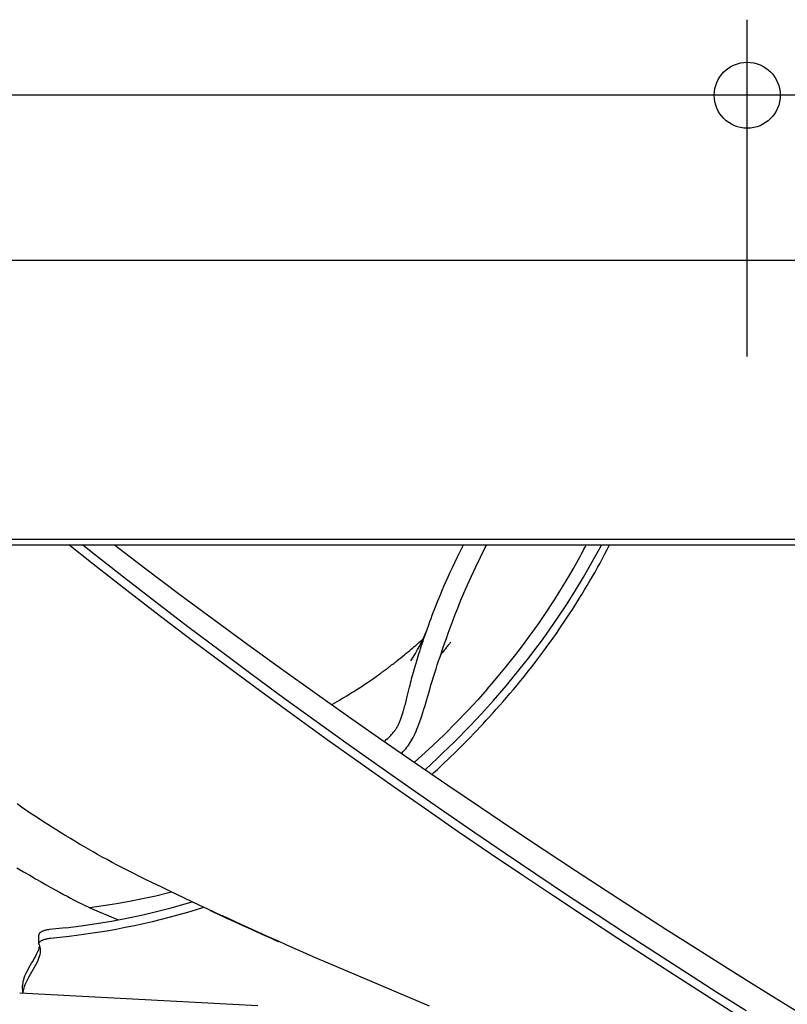
# Model space of a CAD drawing. Extents: x -923 to 1161, y -653 to 563.
# Drawn here: x 46 to 209, y -193 to 16 of the extents above; entities that cross this region are included whole.
import ezdxf

# ---------------------------------------------------------------- set-up
doc = ezdxf.new("R2010")
doc.units = 0
doc.header["$LTSCALE"] = 20
doc.header["$PDMODE"] = 3
doc.header["$PDSIZE"] = -2
doc.layers.get('DEFPOINTS').update_dxf_attribs({"linetype": 'CONTINUOUS'})
for name, color, linetype in [('DETAIL', 5, 'CONTINUOUS'), ('FIX', 11, 'CONTINUOUS'), ('NOTE', 4, 'CONTINUOUS'), ('OUTLINE', 3, 'CONTINUOUS')]:
    doc.layers.add(name, color=color, linetype=linetype)

msp = doc.modelspace()

# ---------------------------------------------------------------- linework, layer by layer
at = {"layer": 'DEFPOINTS', "color": 30, "linetype": 'CONTINUOUS'}
msp.add_point((200, 16.04), dxfattribs=at)
at = {"layer": 'DETAIL', "color": 5, "linetype": 'CONTINUOUS'}
for p, q in [((472.6, 0), (3.23, 0)), ((-475, -35), (475, -35)), ((-345.9, -94.2), (336.82, -94.2)), ((-345.9, -95.4), (336.96, -95.4)), ((61.31, -99.5), (56.13, -95.4)), ((60.86, -96.85), (59.03, -95.4)), ((65.83, -95.4), (72.51, -100.49)), ((139.03, -96.95), (139.6, -95.83)), ((139.6, -95.83), (139.83, -95.4)), ((143.42, -98.02), (144.45, -95.97)), ((144.45, -95.97), (144.76, -95.4)), ((165.39, -96.33), (165.63, -95.88)), ((165.63, -95.88), (165.88, -95.4)), ((167.15, -99.01), (169.01, -95.57)), ((169.01, -95.57), (169.1, -95.4)), ((170.33, -96.35), (170.82, -95.4)), ((67.72, -102.23), (60.86, -96.85)), ((137.97, -99.14), (138.49, -98.06)), ((138.49, -98.06), (139.03, -96.95)), ((142.44, -100.03), (143.42, -98.02)), ((163.87, -99.13), (164.58, -97.85)), ((164.58, -97.85), (164.87, -97.31)), ((164.87, -97.31), (165.14, -96.81)), ((165.14, -96.81), (165.39, -96.33)), ((169.32, -98.27), (169.83, -97.31)), ((169.83, -97.31), (170.33, -96.35)), ((68.45, -105.07), (61.31, -99.5)), ((137.01, -101.18), (137.48, -100.18)), ((137.48, -100.18), (137.97, -99.14)), ((141.53, -102), (142.44, -100.03)), ((163.14, -100.42), (163.87, -99.13)), ((165.28, -102.26), (167.15, -99.01)), ((167.73, -101.15), (168.26, -100.2)), ((168.26, -100.2), (168.79, -99.24)), ((168.79, -99.24), (169.32, -98.27)), ((74.57, -107.53), (67.72, -102.23)), ((72.51, -100.49), (79.72, -105.9)), ((136.15, -103.09), (136.57, -102.15)), ((136.57, -102.15), (137.01, -101.18)), ((140.69, -103.86), (141.53, -102)), ((161.63, -103.02), (162.39, -101.72)), ((162.39, -101.72), (163.14, -100.42)), ((163.45, -105.29), (165.28, -102.26)), ((166.64, -103.05), (167.19, -102.11)), ((167.19, -102.11), (167.73, -101.15)), ((135.38, -104.89), (135.76, -104)), ((135.76, -104), (136.15, -103.09)), ((139.93, -105.63), (140.69, -103.86)), ((160.06, -105.59), (160.85, -104.31)), ((160.85, -104.31), (161.63, -103.02)), ((165.52, -104.93), (166.09, -103.99)), ((166.09, -103.99), (166.64, -103.05)), ((75.57, -110.56), (68.45, -105.07)), ((79.72, -105.9), (86.91, -111.24)), ((134.67, -106.59), (135.02, -105.76)), ((135.02, -105.76), (135.38, -104.89)), ((139.24, -107.29), (139.93, -105.63)), ((159.26, -106.84), (160.06, -105.59)), ((161.66, -108.12), (163.45, -105.29)), ((164.32, -106.9), (164.94, -105.9)), ((164.94, -105.9), (165.52, -104.93)), ((81.42, -112.75), (74.57, -107.53)), ((133.76, -108.9), (134.05, -108.16)), ((134.05, -108.16), (134.35, -107.39)), ((134.35, -107.39), (134.67, -106.59)), ((138.61, -108.85), (139.24, -107.29)), ((157.65, -109.32), (158.46, -108.09)), ((158.46, -108.09), (159.26, -106.84)), ((159.92, -110.75), (161.66, -108.12)), ((162.95, -109.07), (163.67, -107.95)), ((163.67, -107.95), (164.32, -106.9)), ((82.69, -115.96), (75.57, -110.56)), ((132.97, -111), (133.22, -110.32)), ((133.22, -110.32), (133.48, -109.62)), ((133.48, -109.62), (133.76, -108.9)), ((137.52, -111.68), (138.04, -110.31)), ((138.04, -110.31), (138.61, -108.85)), ((155.94, -111.83), (156.82, -110.56)), ((156.82, -110.56), (157.65, -109.32)), ((161.33, -111.53), (162.18, -110.26)), ((162.18, -110.26), (162.95, -109.07)), ((88.25, -117.89), (81.42, -112.75)), ((86.91, -111.24), (94.09, -116.5)), ((132.04, -113.53), (132.33, -112.74)), ((132.26, -112.95), (132.48, -112.32)), ((132.48, -112.32), (132.72, -111.67)), ((132.72, -111.67), (132.97, -111)), ((137.04, -112.96), (137.52, -111.68)), ((155.01, -113.15), (155.94, -111.83)), ((158.23, -113.2), (159.92, -110.75)), ((160.44, -112.85), (161.33, -111.53)), ((131.34, -115.17), (131.7, -114.36)), ((131.44, -115.28), (131.64, -114.72)), ((131.64, -114.72), (131.84, -114.15)), ((131.7, -114.36), (132.04, -113.53)), ((131.84, -114.15), (132.04, -113.56)), ((132.04, -113.56), (132.26, -112.95)), ((136.21, -115.27), (136.61, -114.15)), ((136.61, -114.15), (137.04, -112.96)), ((152.91, -116.05), (154.01, -114.55)), ((154.01, -114.55), (155.01, -113.15)), ((156.58, -115.5), (158.23, -113.2)), ((158.62, -115.46), (159.53, -114.17)), ((159.53, -114.17), (160.44, -112.85)), ((89.78, -121.28), (82.69, -115.96)), ((94.09, -116.5), (101.25, -121.68)), ((129.09, -117.23), (129.41, -116.97)), ((129.41, -116.97), (129.71, -116.71)), ((129.71, -116.71), (130, -116.46)), ((130, -116.46), (130.4, -116.12)), ((130.12, -117.59), (130.55, -116.79)), ((130.4, -116.12), (130.76, -115.81)), ((130.55, -116.79), (130.96, -115.98)), ((130.72, -117.45), (130.89, -116.92)), ((130.76, -115.81), (131.06, -115.55)), ((130.89, -116.92), (131.07, -116.38)), ((130.96, -115.98), (131.34, -115.17)), ((131.06, -115.55), (131.24, -115.4)), ((131.07, -116.38), (131.26, -115.83)), ((131.26, -115.83), (131.44, -115.28)), ((135.49, -117.32), (135.83, -116.32)), ((135.83, -116.32), (136.21, -115.27)), ((136.39, -116.92), (136.25, -117.09)), ((136.52, -116.76), (136.39, -116.92)), ((136.64, -116.62), (136.52, -116.76)), ((136.75, -116.49), (136.64, -116.62)), ((136.85, -116.37), (136.75, -116.49)), ((136.94, -116.27), (136.85, -116.37)), ((137.01, -116.19), (136.94, -116.27)), ((137.07, -116.12), (137.01, -116.19)), ((137.12, -116.07), (137.07, -116.12)), ((137.15, -116.04), (137.12, -116.07)), ((137.16, -116.02), (137.15, -116.04)), ((137.17, -116.02), (137.16, -116.02)), ((151.69, -117.66), (152.91, -116.05)), ((154.98, -117.66), (156.58, -115.5)), ((156.86, -117.88), (157.73, -116.7)), ((157.73, -116.7), (158.62, -115.46)), ((95.06, -122.96), (88.25, -117.89)), ((126.54, -119.33), (126.95, -119.01)), ((126.95, -119.01), (127.34, -118.69)), ((127.34, -118.69), (127.71, -118.38)), ((127.71, -118.38), (128.08, -118.08)), ((128.08, -118.08), (128.43, -117.79)), ((128.43, -117.79), (128.76, -117.51)), ((128.76, -117.51), (129.09, -117.23)), ((129.18, -119.21), (129.66, -118.4)), ((129.66, -118.4), (130.12, -117.59)), ((130.07, -119.48), (130.23, -118.99)), ((130.23, -118.99), (130.38, -118.49)), ((130.38, -118.49), (130.55, -117.98)), ((130.55, -117.98), (130.72, -117.45)), ((134.86, -119.15), (135.16, -118.26)), ((135.2, -118.45), (135.01, -118.7)), ((135.16, -118.26), (135.49, -117.32)), ((135.3, -118.32), (135.2, -118.45)), ((135.4, -118.19), (135.3, -118.32)), ((135.59, -117.94), (135.4, -118.19)), ((135.77, -117.7), (135.59, -117.94)), ((135.94, -117.48), (135.77, -117.7)), ((136.1, -117.28), (135.94, -117.48)), ((136.25, -117.09), (136.1, -117.28)), ((150.38, -119.35), (151.69, -117.66)), ((153.41, -119.71), (154.98, -117.66)), ((155.19, -120.1), (156.02, -119.01)), ((156.02, -119.01), (156.86, -117.88)), ((124.16, -121.21), (124.39, -121.04)), ((124.39, -121.04), (124.61, -120.86)), ((124.61, -120.86), (124.83, -120.69)), ((124.83, -120.69), (125.05, -120.52)), ((125.05, -120.52), (125.27, -120.34)), ((125.27, -120.34), (125.49, -120.17)), ((125.49, -120.17), (125.71, -120)), ((125.71, -120), (126.13, -119.67)), ((126.13, -119.67), (126.54, -119.33)), ((128.7, -119.97), (129.18, -119.21)), ((129.5, -121.41), (129.64, -120.93)), ((129.64, -120.93), (129.78, -120.45)), ((129.78, -120.45), (129.93, -119.97)), ((129.93, -119.97), (130.07, -119.48)), ((134.02, -121.68), (134.29, -120.85)), ((134.29, -120.85), (134.57, -120.01)), ((134.57, -120.01), (134.86, -119.15)), ((147.58, -122.81), (148.99, -121.09)), ((148.99, -121.09), (150.38, -119.35)), ((151.89, -121.64), (153.41, -119.71)), ((154.37, -121.17), (155.19, -120.1)), ((96.86, -126.51), (89.78, -121.28)), ((101.85, -127.95), (95.06, -122.96)), ((101.25, -121.68), (108.39, -126.78)), ((121.33, -123.31), (121.58, -123.13)), ((121.58, -123.13), (121.83, -122.95)), ((121.83, -122.95), (122.07, -122.77)), ((122.07, -122.77), (122.32, -122.6)), ((122.32, -122.6), (122.55, -122.42)), ((122.55, -122.42), (122.79, -122.25)), ((122.79, -122.25), (123.02, -122.07)), ((123.02, -122.07), (123.25, -121.9)), ((123.25, -121.9), (123.48, -121.73)), ((123.48, -121.73), (123.71, -121.55)), ((123.71, -121.55), (123.94, -121.38)), ((123.94, -121.38), (124.16, -121.21)), ((128.97, -123.34), (129.1, -122.86)), ((129.1, -122.86), (129.23, -122.38)), ((129.23, -122.38), (129.36, -121.9)), ((129.36, -121.9), (129.5, -121.41)), ((133.48, -123.39), (133.75, -122.53)), ((133.75, -122.53), (134.02, -121.68)), ((146.21, -124.43), (147.58, -122.81)), ((150.4, -123.47), (151.89, -121.64)), ((151.97, -124.19), (152.76, -123.21)), ((152.76, -123.21), (153.56, -122.2)), ((153.56, -122.2), (154.37, -121.17)), ((117.81, -125.69), (118.38, -125.33)), ((118.38, -125.33), (118.95, -124.95)), ((118.95, -124.95), (119.52, -124.57)), ((119.52, -124.57), (119.69, -124.45)), ((119.69, -124.45), (119.89, -124.32)), ((119.89, -124.32), (120.1, -124.18)), ((120.1, -124.18), (120.33, -124.02)), ((120.33, -124.02), (120.57, -123.85)), ((120.57, -123.85), (120.82, -123.67)), ((120.82, -123.67), (121.07, -123.49)), ((121.07, -123.49), (121.33, -123.31)), ((128.4, -125.57), (128.51, -125.14)), ((128.51, -125.14), (128.62, -124.71)), ((128.62, -124.71), (128.73, -124.26)), ((128.73, -124.26), (128.85, -123.8)), ((128.85, -123.8), (128.97, -123.34)), ((132.68, -126.07), (132.94, -125.17)), ((132.94, -125.17), (133.21, -124.28)), ((133.21, -124.28), (133.48, -123.39)), ((144.87, -125.98), (146.21, -124.43)), ((147.56, -126.84), (148.96, -125.2)), ((148.96, -125.2), (150.4, -123.47)), ((150.44, -126.05), (151.2, -125.13)), ((151.2, -125.13), (151.97, -124.19)), ((103.91, -131.66), (96.86, -126.51)), ((108.39, -126.78), (115.49, -131.8)), ((114.58, -127.69), (115.1, -127.38)), ((115.1, -127.38), (115.63, -127.06)), ((115.63, -127.06), (116.16, -126.73)), ((116.16, -126.73), (116.71, -126.39)), ((116.71, -126.39), (117.26, -126.05)), ((117.26, -126.05), (117.81, -125.69)), ((127.92, -127.53), (128.2, -126.39)), ((128.2, -126.39), (128.4, -125.57)), ((131.91, -128.68), (132.41, -126.96)), ((132.41, -126.96), (132.68, -126.07)), ((144.87, -125.98), (142.87, -128.23)), ((146.21, -128.39), (147.56, -126.84)), ((148.96, -127.79), (149.69, -126.93)), ((149.69, -126.93), (150.44, -126.05)), ((108.62, -132.87), (101.85, -127.95)), ((111.88, -129.25), (112.06, -129.15)), ((112.06, -129.15), (112.55, -128.87)), ((112.55, -128.87), (113.05, -128.59)), ((113.05, -128.59), (113.55, -128.3)), ((113.55, -128.3), (114.06, -128)), ((114.06, -128), (114.58, -127.69)), ((127.36, -129.73), (127.43, -129.45)), ((127.43, -129.45), (127.51, -129.15)), ((127.51, -129.15), (127.59, -128.85)), ((127.59, -128.85), (127.67, -128.54)), ((127.67, -128.54), (127.75, -128.21)), ((127.75, -128.21), (127.83, -127.88)), ((127.83, -127.88), (127.92, -127.53)), ((131.45, -130.25), (131.68, -129.49)), ((131.68, -129.49), (131.91, -128.68)), ((142.87, -128.23), (140.7, -130.59)), ((144.9, -129.84), (146.21, -128.39)), ((146.79, -130.27), (147.51, -129.46)), ((147.51, -129.46), (148.23, -128.63)), ((148.23, -128.63), (148.96, -127.79)), ((126.77, -131.69), (126.84, -131.47)), ((126.84, -131.47), (126.91, -131.25)), ((126.91, -131.25), (126.98, -131.02)), ((126.98, -131.02), (127.06, -130.78)), ((127.06, -130.78), (127.13, -130.53)), ((127.13, -130.53), (127.2, -130.27)), ((127.2, -130.27), (127.28, -130)), ((127.28, -130), (127.36, -129.73)), ((131.01, -131.64), (131.22, -130.97)), ((131.22, -130.97), (131.45, -130.25)), ((140.7, -130.59), (138.29, -133.1)), ((142.44, -132.52), (143.65, -131.22)), ((143.65, -131.22), (144.9, -129.84)), ((145.38, -131.84), (146.08, -131.07)), ((146.08, -131.07), (146.79, -130.27)), ((110.93, -136.74), (103.91, -131.66)), ((115.36, -137.71), (108.62, -132.87)), ((115.49, -131.8), (122.56, -136.74)), ((125.96, -133.69), (126.04, -133.53)), ((126.04, -133.53), (126.12, -133.36)), ((126.12, -133.36), (126.2, -133.19)), ((126.2, -133.19), (126.28, -133.02)), ((126.28, -133.02), (126.35, -132.85)), ((126.35, -132.85), (126.42, -132.67)), ((126.42, -132.67), (126.49, -132.49)), ((126.49, -132.49), (126.56, -132.3)), ((126.56, -132.3), (126.63, -132.1)), ((126.63, -132.1), (126.7, -131.9)), ((126.7, -131.9), (126.77, -131.69)), ((130.18, -133.96), (130.39, -133.43)), ((130.39, -133.43), (130.59, -132.87)), ((130.59, -132.87), (130.8, -132.27)), ((130.8, -132.27), (131.01, -131.64)), ((138.29, -133.1), (135.8, -135.59)), ((141.27, -133.75), (142.44, -132.52)), ((143.32, -134.06), (144, -133.34)), ((144, -133.34), (144.68, -132.6)), ((144.68, -132.6), (145.38, -131.84)), ((124.45, -135.81), (124.6, -135.64)), ((124.6, -135.64), (124.74, -135.48)), ((124.74, -135.48), (124.88, -135.31)), ((124.88, -135.31), (125.02, -135.15)), ((125.02, -135.15), (125.14, -134.99)), ((125.14, -134.99), (125.26, -134.82)), ((125.26, -134.82), (125.38, -134.66)), ((125.38, -134.66), (125.48, -134.5)), ((125.48, -134.5), (125.59, -134.34)), ((125.59, -134.34), (125.68, -134.18)), ((125.68, -134.18), (125.78, -134.02)), ((125.78, -134.02), (125.87, -133.86)), ((125.87, -133.86), (125.96, -133.69)), ((129.39, -135.81), (129.59, -135.38)), ((129.59, -135.38), (129.78, -134.93)), ((129.78, -134.93), (129.98, -134.46)), ((129.98, -134.46), (130.18, -133.96)), ((135.8, -135.59), (133.36, -137.94)), ((138.98, -136.1), (140.12, -134.94)), ((140.12, -134.94), (141.27, -133.75)), ((141.31, -136.17), (141.98, -135.48)), ((141.98, -135.48), (142.65, -134.77)), ((142.65, -134.77), (143.32, -134.06)), ((117.93, -141.73), (110.93, -136.74)), ((122.08, -142.48), (115.36, -137.71)), ((122.56, -136.74), (129.58, -141.6)), ((123.06, -137.07), (123.05, -137.08)), ((123.33, -136.85), (123.06, -137.07)), ((123.58, -136.63), (123.33, -136.85)), ((123.58, -136.63), (123.77, -136.47)), ((123.77, -136.47), (123.95, -136.3)), ((123.95, -136.3), (124.12, -136.14)), ((124.12, -136.14), (124.29, -135.97)), ((124.29, -135.97), (124.45, -135.81)), ((128.08, -138.02), (128.32, -137.69)), ((128.32, -137.69), (128.54, -137.35)), ((128.54, -137.35), (128.76, -136.99)), ((128.76, -136.99), (128.98, -136.61)), ((128.98, -136.61), (129.18, -136.22)), ((129.18, -136.22), (129.39, -135.81)), ((136.67, -138.39), (137.83, -137.24)), ((137.83, -137.24), (138.98, -136.1)), ((139.26, -138.24), (139.95, -137.56)), ((139.95, -137.56), (140.63, -136.87)), ((140.63, -136.87), (141.31, -136.17)), ((126.71, -139.61), (126.77, -139.55)), ((126.77, -139.55), (127.07, -139.24)), ((127.07, -139.24), (127.34, -138.94)), ((127.34, -138.94), (127.6, -138.64)), ((127.6, -138.64), (127.85, -138.33)), ((127.85, -138.33), (128.08, -138.02)), ((133.36, -137.94), (130.97, -140.17)), ((134.28, -140.68), (135.48, -139.53)), ((135.48, -139.53), (136.67, -138.39)), ((137.17, -140.3), (137.88, -139.62)), ((137.88, -139.62), (138.57, -138.93)), ((138.57, -138.93), (139.26, -138.24)), ((124.9, -146.64), (117.93, -141.73)), ((130.97, -140.17), (129.47, -141.52)), ((129.58, -141.6), (136.55, -146.37)), ((131.83, -142.96), (133.06, -141.82)), ((133.06, -141.82), (134.28, -140.68)), ((135.04, -142.34), (135.75, -141.66)), ((135.75, -141.66), (136.47, -140.98)), ((136.47, -140.98), (137.17, -140.3)), ((128.77, -147.17), (122.08, -142.48)), ((131.72, -143.06), (131.83, -142.96)), ((133.19, -144.06), (133.58, -143.7)), ((133.58, -143.7), (134.31, -143.02)), ((134.31, -143.02), (135.04, -142.34)), ((131.83, -151.48), (124.9, -146.64)), ((135.43, -151.8), (128.77, -147.17)), ((136.55, -146.37), (143.45, -151.04)), ((46.1, -151.01), (45.17, -150.36)), ((47.04, -151.65), (46.1, -151.01)), ((47.97, -152.28), (47.04, -151.65)), ((48.91, -152.9), (47.97, -152.28)), ((138.73, -156.24), (131.83, -151.48)), ((142.05, -156.36), (135.43, -151.8)), ((143.45, -151.04), (150.26, -155.61)), ((49.85, -153.52), (48.91, -152.9)), ((50.79, -154.13), (49.85, -153.52)), ((51.73, -154.74), (50.79, -154.13)), ((52.67, -155.34), (51.73, -154.74)), ((53.62, -155.94), (52.67, -155.34)), ((54.58, -156.54), (53.62, -155.94)), ((55.54, -157.13), (54.58, -156.54)), ((145.59, -160.92), (138.73, -156.24)), ((148.65, -160.84), (142.05, -156.36)), ((150.26, -155.61), (156.98, -160.08)), ((56.5, -157.71), (55.54, -157.13)), ((57.46, -158.28), (56.5, -157.71)), ((58.42, -158.85), (57.46, -158.28)), ((59.37, -159.41), (58.42, -158.85)), ((60.33, -159.97), (59.37, -159.41)), ((61.29, -160.51), (60.33, -159.97)), ((62.26, -161.06), (61.29, -160.51)), ((155.2, -165.26), (148.65, -160.84)), ((156.98, -160.08), (163.6, -164.44)), ((63.25, -161.61), (62.26, -161.06)), ((64.27, -162.17), (63.25, -161.61)), ((65.32, -162.74), (64.27, -162.17)), ((66.41, -163.32), (65.32, -162.74)), ((152.4, -165.52), (145.59, -160.92)), ((45.12, -163.88), (46.54, -164.72)), ((46.54, -164.72), (47.86, -165.49)), ((67.51, -163.9), (66.41, -163.32)), ((68.64, -164.48), (67.51, -163.9)), ((69.79, -165.06), (68.64, -164.48)), ((163.6, -164.44), (170.11, -168.7)), ((47.86, -165.49), (49.1, -166.21)), ((49.1, -166.21), (50.26, -166.88)), ((50.26, -166.88), (51.34, -167.5)), ((70.97, -165.65), (69.79, -165.06)), ((71.4, -165.86), (70.97, -165.65)), ((72.27, -166.29), (71.4, -165.86)), ((74.01, -167.13), (72.27, -166.29)), ((159.18, -170.06), (152.4, -165.52)), ((161.71, -169.6), (155.2, -165.26)), ((51.34, -167.5), (52.35, -168.07)), ((52.35, -168.07), (53.29, -168.59)), ((53.29, -168.59), (54.18, -169.08)), ((54.18, -169.08), (55.01, -169.54)), ((75.72, -167.96), (74.01, -167.13)), ((77.41, -168.78), (75.72, -167.96)), ((78.01, -169.06), (77.33, -169.24)), ((79.07, -169.57), (77.41, -168.78)), ((170.11, -168.7), (176.52, -172.86)), ((55.01, -169.54), (55.78, -169.95)), ((55.78, -169.95), (56.5, -170.33)), ((56.5, -170.33), (57.18, -170.69)), ((57.18, -170.69), (57.82, -171.02)), ((57.82, -171.02), (58.44, -171.32)), ((69.04, -171.05), (66.24, -171.54)), ((71.81, -170.5), (69.04, -171.05)), ((74.58, -169.9), (71.81, -170.5)), ((77.33, -169.24), (74.58, -169.9)), ((80.71, -170.35), (79.07, -169.57)), ((82.33, -171.12), (80.71, -170.35)), ((81.04, -171.5), (82.32, -171.11)), ((83.93, -171.87), (82.33, -171.12)), ((165.9, -174.51), (159.18, -170.06)), ((168.18, -173.88), (161.71, -169.6)), ((58.44, -171.32), (59.02, -171.61)), ((59.02, -171.61), (59.57, -171.88)), ((59.57, -171.88), (60.11, -172.13)), ((60.11, -172.13), (60.63, -172.36)), ((63.44, -171.98), (60.63, -172.36)), ((60.63, -172.36), (62.6, -173.23)), ((62.6, -173.23), (64.64, -174.11)), ((66.24, -171.54), (63.44, -171.98)), ((71.58, -173.92), (74.74, -173.19)), ((74.74, -173.19), (77.89, -172.38)), ((77.89, -172.38), (81.04, -171.5)), ((79.57, -173.82), (81.42, -173.3)), ((81.42, -173.3), (83.24, -172.76)), ((83.24, -172.76), (84.79, -172.27)), ((85.52, -172.62), (83.93, -171.87)), ((87.09, -173.35), (85.52, -172.62)), ((86.14, -172.96), (86.14, -172.96)), ((86.14, -172.96), (86.23, -172.99)), ((86.18, -172.98), (86.14, -172.96)), ((86.34, -173.06), (86.18, -172.98)), ((86.23, -172.99), (86.45, -173.08)), ((86.62, -173.19), (86.34, -173.06)), ((86.45, -173.08), (86.78, -173.22)), ((87.01, -173.38), (86.62, -173.19)), ((86.78, -173.22), (87.22, -173.42)), ((87.01, -173.38), (87.53, -173.62)), ((88.62, -174.06), (87.09, -173.35)), ((176.52, -172.86), (182.76, -176.89)), ((62.03, -175.73), (65.23, -175.19)), ((64.64, -174.11), (66.59, -174.93)), ((65.23, -175.19), (68.42, -174.59)), ((68.42, -174.59), (71.58, -173.92)), ((71.98, -175.72), (73.9, -175.28)), ((73.9, -175.28), (75.81, -174.81)), ((75.81, -174.81), (77.7, -174.33)), ((77.7, -174.33), (79.57, -173.82)), ((87.22, -173.42), (87.65, -173.61)), ((87.53, -173.62), (88.13, -173.9)), ((88.13, -173.9), (88.86, -174.23)), ((88.61, -174.05), (88.61, -174.05)), ((88.61, -174.05), (88.61, -174.05)), ((88.63, -174.06), (88.61, -174.05)), ((88.66, -174.07), (88.63, -174.06)), ((88.72, -174.1), (88.66, -174.07)), ((88.96, -174.21), (88.72, -174.1)), ((88.86, -174.23), (89.6, -174.58)), ((88.88, -174.17), (88.87, -174.2)), ((88.88, -174.2), (88.87, -174.2)), ((88.97, -174.25), (88.88, -174.2)), ((89.34, -174.38), (88.96, -174.21)), ((89.15, -174.33), (88.97, -174.25)), ((89.42, -174.46), (89.15, -174.33)), ((89.84, -174.6), (89.34, -174.38)), ((89.42, -174.46), (89.77, -174.63)), ((89.6, -174.58), (90.45, -174.96)), ((89.77, -174.63), (90.19, -174.82)), ((90.42, -174.86), (89.84, -174.6)), ((90.19, -174.82), (90.68, -175.04)), ((91.06, -175.16), (90.42, -174.86)), ((90.45, -174.96), (91.34, -175.37)), ((90.68, -175.04), (91.23, -175.29)), ((91.75, -175.47), (91.06, -175.16)), ((91.23, -175.29), (91.82, -175.56)), ((91.34, -175.37), (92.27, -175.79)), ((95.95, -177.41), (91.75, -175.47)), ((172.58, -178.9), (165.9, -174.51)), ((174.61, -178.1), (168.18, -173.88)), ((50.22, -177.56), (50.13, -177.62)), ((50.33, -177.49), (50.22, -177.56)), ((50.44, -177.43), (50.33, -177.49)), ((50.57, -177.37), (50.44, -177.43)), ((50.7, -177.32), (50.57, -177.37)), ((50.84, -177.27), (50.7, -177.32)), ((50.99, -177.22), (50.84, -177.27)), ((51.15, -177.17), (50.99, -177.22)), ((51.31, -177.13), (51.15, -177.17)), ((51.48, -177.09), (51.31, -177.13)), ((51.65, -177.06), (51.48, -177.09)), ((51.83, -177.03), (51.65, -177.06)), ((52.01, -177.01), (51.83, -177.03)), ((55.51, -176.63), (52.01, -177.01)), ((55.51, -176.63), (58.79, -176.21)), ((58.79, -176.21), (62.03, -175.73)), ((62.23, -177.56), (64.2, -177.24)), ((64.2, -177.24), (66.16, -176.89)), ((66.16, -176.89), (68.11, -176.52)), ((68.11, -176.52), (70.05, -176.13)), ((70.05, -176.13), (71.98, -175.72)), ((91.82, -175.56), (92.44, -175.85)), ((92.27, -175.79), (93.22, -176.22)), ((92.44, -175.85), (93.08, -176.14)), ((93.08, -176.14), (93.73, -176.43)), ((93.22, -176.22), (94.17, -176.65)), ((93.73, -176.43), (94.37, -176.72)), ((94.17, -176.65), (95.11, -177.08)), ((94.37, -176.72), (95, -177)), ((95, -177), (95.59, -177.27)), ((95.11, -177.08), (96.02, -177.49)), ((95.59, -177.27), (96.14, -177.51)), ((96.62, -177.72), (95.95, -177.41)), ((96.02, -177.49), (96.95, -177.9)), ((96.14, -177.51), (96.63, -177.73)), ((182.76, -176.89), (188.79, -180.74)), ((49.8, -178.05), (49.78, -178.13)), ((49.78, -178.13), (49.78, -178.18)), ((49.82, -180.02), (49.78, -178.18)), ((49.82, -177.98), (49.8, -178.05)), ((49.86, -177.91), (49.82, -177.98)), ((49.91, -177.83), (49.86, -177.91)), ((49.97, -177.76), (49.91, -177.83)), ((49.94, -179.68), (50, -179.61)), ((50.04, -177.69), (49.97, -177.76)), ((50, -179.61), (50.08, -179.54)), ((50.13, -177.62), (50.04, -177.69)), ((50.08, -179.54), (50.16, -179.47)), ((50.16, -179.47), (50.26, -179.4)), ((50.26, -179.4), (50.36, -179.34)), ((50.36, -179.34), (50.48, -179.27)), ((50.48, -179.27), (50.61, -179.22)), ((50.61, -179.22), (50.74, -179.16)), ((50.74, -179.16), (50.89, -179.11)), ((50.89, -179.11), (51.04, -179.06)), ((51.04, -179.06), (51.19, -179.01)), ((51.19, -179.01), (51.36, -178.97)), ((51.36, -178.97), (51.52, -178.94)), ((51.52, -178.94), (51.7, -178.9)), ((51.7, -178.9), (51.87, -178.87)), ((51.87, -178.87), (52.05, -178.85)), ((52.05, -178.85), (52.24, -178.83)), ((52.24, -178.83), (54.25, -178.62)), ((54.25, -178.62), (56.26, -178.39)), ((56.26, -178.39), (58.25, -178.14)), ((58.25, -178.14), (60.24, -177.86)), ((60.24, -177.86), (62.23, -177.56)), ((96.97, -177.87), (96.62, -177.72)), ((96.63, -177.73), (97.06, -177.92)), ((96.95, -177.9), (97.7, -178.24)), ((97.77, -178.24), (96.97, -177.87)), ((97.7, -178.24), (98.43, -178.57)), ((99.26, -178.91), (97.77, -178.24)), ((98.43, -178.57), (99.08, -178.85)), ((99.08, -178.85), (99.63, -179.1)), ((100.75, -179.57), (99.26, -178.91)), ((99.63, -179.1), (100.08, -179.29)), ((100.08, -179.29), (100.41, -179.44)), ((100.41, -179.44), (100.62, -179.52)), ((100.62, -179.52), (100.71, -179.56)), ((100.72, -179.56), (100.71, -179.55)), ((100.71, -179.56), (100.72, -179.56)), ((102.22, -180.23), (100.75, -179.57)), ((179.21, -183.21), (172.58, -178.9)), ((180.98, -182.24), (174.61, -178.1)), ((49.52, -181.71), (49.32, -182.16)), ((49.69, -181.29), (49.52, -181.71)), ((49.83, -180.89), (49.69, -181.29)), ((49.82, -179.98), (49.83, -179.9)), ((49.82, -180.02), (49.82, -179.98)), ((49.82, -180.05), (49.82, -180.02)), ((49.83, -180.12), (49.82, -180.05)), ((49.83, -179.9), (49.86, -179.83)), ((49.85, -180.2), (49.83, -180.12)), ((49.93, -180.52), (49.83, -180.89)), ((49.85, -180.2), (49.95, -180.45)), ((49.86, -179.83), (49.89, -179.75)), ((49.89, -179.75), (49.94, -179.68)), ((49.94, -180.44), (49.93, -180.52)), ((49.95, -180.45), (50.02, -180.72)), ((50.02, -180.72), (50.06, -181)), ((50.08, -181.63), (50.05, -181.97)), ((50.06, -181), (50.09, -181.33)), ((50.09, -181.33), (50.08, -181.63)), ((103.68, -180.88), (102.22, -180.23)), ((105.13, -181.52), (103.68, -180.88)), ((106.57, -182.15), (105.13, -181.52)), ((188.79, -180.74), (194.64, -184.44)), ((48.56, -183.59), (48.27, -184.08)), ((48.84, -183.1), (48.56, -183.59)), ((49.09, -182.62), (48.84, -183.1)), ((49.32, -182.16), (49.09, -182.62)), ((49.57, -183.57), (49.35, -184.04)), ((49.74, -183.13), (49.57, -183.57)), ((49.88, -182.72), (49.74, -183.13)), ((49.98, -182.33), (49.88, -182.72)), ((50.05, -181.97), (49.98, -182.33)), ((108, -182.78), (106.57, -182.15)), ((109.42, -183.4), (108, -182.78)), ((110.18, -183.73), (109.42, -183.4)), ((132.62, -193.24), (110.18, -183.73)), ((185.78, -187.45), (179.21, -183.21)), ((187.31, -186.32), (180.98, -182.24)), ((47.43, -185.55), (47.19, -186.01)), ((47.7, -185.07), (47.43, -185.55)), ((47.98, -184.58), (47.7, -185.07)), ((48.27, -184.08), (47.98, -184.58)), ((48.55, -185.54), (48.26, -186.04)), ((48.84, -185.04), (48.55, -185.54)), ((49.11, -184.53), (48.84, -185.04)), ((49.35, -184.04), (49.11, -184.53)), ((194.64, -184.44), (200.35, -188.03)), ((46.43, -188), (46.38, -188.33)), ((46.52, -187.65), (46.43, -188)), ((46.63, -187.28), (46.52, -187.65)), ((46.79, -186.88), (46.63, -187.28)), ((46.97, -186.46), (46.79, -186.88)), ((47.19, -186.01), (46.97, -186.46)), ((47.22, -187.91), (47.02, -188.32)), ((47.45, -187.47), (47.22, -187.91)), ((47.7, -187.01), (47.45, -187.47)), ((47.97, -186.54), (47.7, -187.01)), ((48.26, -186.04), (47.97, -186.54)), ((192.3, -191.62), (185.78, -187.45)), ((193.58, -190.33), (187.31, -186.32)), ((46.38, -188.33), (46.35, -188.63)), ((46.35, -188.63), (46.35, -188.89)), ((46.4, -190.48), (46.35, -188.89)), ((46.46, -190), (46.42, -190.28)), ((46.52, -189.7), (46.46, -190)), ((46.61, -189.39), (46.52, -189.7)), ((46.72, -189.06), (46.61, -189.39)), ((46.86, -188.7), (46.72, -189.06)), ((47.02, -188.32), (46.86, -188.7)), ((200.35, -188.03), (205.93, -191.5)), ((45.74, -190.45), (96.26, -193.1)), ((46.42, -190.28), (46.41, -190.48)), ((198.75, -195.72), (192.3, -191.62)), ((199.8, -194.28), (193.58, -190.33)), ((205.93, -191.5), (211.42, -194.88))]:
    msp.add_line(p, q, dxfattribs=at)
at = {"layer": 'FIX', "color": 11, "linetype": 'CONTINUOUS'}
msp.add_circle((200, 0), 7, dxfattribs=at)
at = {"layer": 'NOTE', "color": 4, "linetype": 'CONTINUOUS'}
msp.add_line((200, -55.43), (200, 16.04), dxfattribs=at)
at = {"layer": 'OUTLINE', "color": 3, "linetype": 'CONTINUOUS'}
msp.add_line((472.6, 0), (3.23, 0), dxfattribs=at)

doc.saveas('drawing.dxf')
